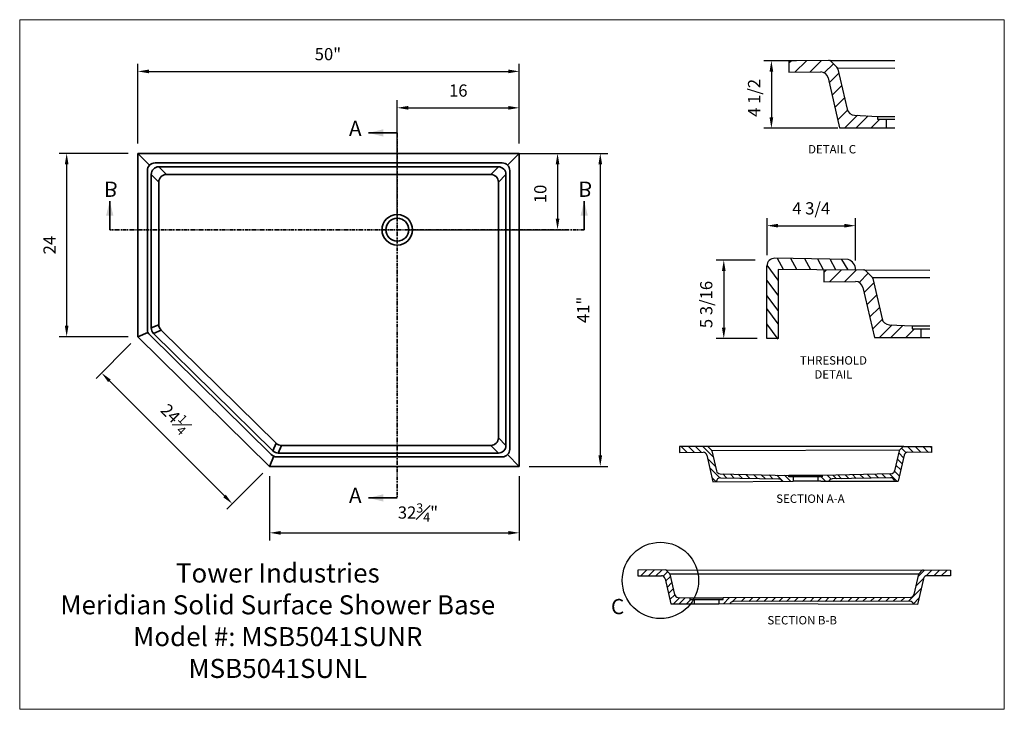
# Model space of a CAD drawing. Units: inches. Extents: x -5232 to 2866, y -26 to 467.
import ezdxf

# ---------------------------------------------------------------- set-up
doc = ezdxf.new("R2010")
doc.units = ezdxf.units.IN
doc.header["$LTSCALE"] = 2
doc.header["$MEASUREMENT"] = 0
doc.linetypes.add('PHANTOM', pattern=[0.5, 0.25, -0.05, 0.05, -0.05, 0.05, -0.05])
doc.layers.get('0').update_dxf_attribs({"color": 6})
doc.layers.get('Defpoints').update_dxf_attribs({"lineweight": 0})
doc.layers.add('01-Solid Surface', color=7, linetype='Continuous', lineweight=35)
doc.layers.add('10-Title Block', color=7, linetype='Continuous', lineweight=25)
doc.styles.add('Dim', font='arial.ttf')
doc.styles.add('SLDTEXTSTYLE0', font='TXT', dxfattribs={"width": 0.75})
doc.dimstyles.new('3_4 Scale', dxfattribs={"dimscale": 16, "dimtxt": 0.1, "dimasz": 0.09, "dimexe": 0.0625, "dimexo": 0.08, "dimgap": 0.09, "dimtad": 1, "dimdec": 4, "dimzin": 0, "dimdsep": 46, "dimlunit": 5, "dimtxsty": 'Dim', "dimcen": 0, "dimadec": 4, "dimazin": 0, "dimtfac": 0.75, "dimtdec": 4, "dimtofl": 0, "dimtmove": 0, "dimatfit": 3, "dimfxl": 1, "dimfrac": 1, "dimtolj": 1, "dimtzin": 0, "dimarcsym": 0})

# ---------------------------------------------------------------- blocks, each defined once
blk = doc.blocks.new('*D50')
at = {"color": 0, "linetype": 'Continuous', "lineweight": -2, "transparency": 16777216}
for p, q in [((2752.14, 393.46), (2752.14, 403.92)), ((2753.58, 402.92), (2800.7, 402.92)), ((2802.14, 393.46), (2802.14, 403.92))]:
    blk.add_line(p, q, dxfattribs=at)
at = {"color": 0, "linetype": 'Continuous', "transparency": 16777216}
for points in [[(2753.58, 403.16), (2753.58, 402.68), (2752.14, 402.92)], [(2800.7, 403.16), (2800.7, 402.68), (2802.14, 402.92)]]:
    blk.add_solid(points, dxfattribs=at)
at = {"layer": 'Defpoints', "color": 0, "linetype": 'Continuous', "transparency": 16777216}
for p in [(2802.14, 402.92), (2752.14, 392.18), (2802.14, 392.18)]:
    blk.add_point(p, dxfattribs=at)
at = {"color": 0, "linetype": 'Continuous', "lineweight": 18, "transparency": 16777216, "insert": (2777.05, 405.18), "char_height": 1.6, "attachment_point": 5, "style": 'Dim'}
blk.add_mtext('\\A1;50"', dxfattribs=at)
blk = doc.blocks.new('*D51')
at = {"color": 0, "linetype": 'Continuous', "lineweight": -2, "transparency": 16777216}
for p, q in [((2803.42, 392.18), (2813.75, 392.18)), ((2812.75, 390.74), (2812.75, 352.62)), ((2803.42, 351.18), (2813.75, 351.18))]:
    blk.add_line(p, q, dxfattribs=at)
at = {"color": 0, "linetype": 'Continuous', "transparency": 16777216}
for points in [[(2812.51, 390.74), (2812.99, 390.74), (2812.75, 392.18)], [(2812.51, 352.62), (2812.99, 352.62), (2812.75, 351.18)]]:
    blk.add_solid(points, dxfattribs=at)
at = {"layer": 'Defpoints', "color": 0, "linetype": 'Continuous', "transparency": 16777216}
for p in [(2802.14, 392.18), (2802.14, 351.18), (2812.75, 351.18)]:
    blk.add_point(p, dxfattribs=at)
at = {"color": 0, "linetype": 'Continuous', "lineweight": 18, "transparency": 16777216, "insert": (2810.51, 371.68), "char_height": 1.6, "attachment_point": 5, "rotation": 90, "style": 'Dim'}
blk.add_mtext('\\A1;41"', dxfattribs=at)
blk = doc.blocks.new('*D52')
at = {"color": 0, "linetype": 'Continuous', "lineweight": -2, "transparency": 16777216}
for p, q in [((2786.14, 383.46), (2786.14, 399.15)), ((2802.14, 393.46), (2802.14, 399.15)), ((2787.58, 398.15), (2800.7, 398.15))]:
    blk.add_line(p, q, dxfattribs=at)
at = {"color": 0, "linetype": 'Continuous', "transparency": 16777216}
for points in [[(2787.58, 398.39), (2787.58, 397.91), (2786.14, 398.15)], [(2800.7, 398.39), (2800.7, 397.91), (2802.14, 398.15)]]:
    blk.add_solid(points, dxfattribs=at)
at = {"layer": 'Defpoints', "color": 0, "linetype": 'Continuous', "transparency": 16777216}
for p in [(2802.14, 398.15), (2802.14, 392.18), (2786.14, 382.18)]:
    blk.add_point(p, dxfattribs=at)
at = {"color": 0, "linetype": 'Continuous', "lineweight": 18, "transparency": 16777216, "insert": (2794.14, 400.41), "char_height": 1.6, "attachment_point": 5, "style": 'Dim'}
blk.add_mtext('\\A1;16', dxfattribs=at)
blk = doc.blocks.new('*D53')
at = {"color": 0, "linetype": 'Continuous', "lineweight": -2, "transparency": 16777216}
for p, q in [((2753.42, 392.18), (2808.15, 392.18)), ((2807.15, 390.74), (2807.15, 383.62)), ((2787.42, 382.18), (2808.15, 382.18))]:
    blk.add_line(p, q, dxfattribs=at)
at = {"color": 0, "linetype": 'Continuous', "transparency": 16777216}
for points in [[(2806.91, 390.74), (2807.39, 390.74), (2807.15, 392.18)], [(2806.91, 383.62), (2807.39, 383.62), (2807.15, 382.18)]]:
    blk.add_solid(points, dxfattribs=at)
at = {"layer": 'Defpoints', "color": 0, "linetype": 'Continuous', "transparency": 16777216}
for p in [(2752.14, 392.18), (2786.14, 382.18), (2807.15, 382.18)]:
    blk.add_point(p, dxfattribs=at)
at = {"color": 0, "linetype": 'Continuous', "lineweight": 18, "transparency": 16777216, "insert": (2804.89, 386.87), "char_height": 1.6, "attachment_point": 5, "rotation": 90, "style": 'Dim'}
blk.add_mtext('\\A1;10', dxfattribs=at)
blk = doc.blocks.new('*D54')
at = {"color": 0, "linetype": 'Continuous', "lineweight": -2, "transparency": 16777216}
for p, q in [((2750.86, 392.18), (2741.81, 392.18)), ((2742.81, 390.74), (2742.81, 369.6)), ((2750.86, 368.16), (2741.81, 368.16))]:
    blk.add_line(p, q, dxfattribs=at)
at = {"color": 0, "linetype": 'Continuous', "transparency": 16777216}
for points in [[(2742.57, 390.74), (2743.05, 390.74), (2742.81, 392.18)], [(2742.57, 369.6), (2743.05, 369.6), (2742.81, 368.16)]]:
    blk.add_solid(points, dxfattribs=at)
at = {"layer": 'Defpoints', "color": 0, "linetype": 'Continuous', "transparency": 16777216}
for p in [(2752.14, 392.18), (2742.81, 368.16), (2752.14, 368.16)]:
    blk.add_point(p, dxfattribs=at)
at = {"color": 0, "linetype": 'Continuous', "lineweight": 18, "transparency": 16777216, "insert": (2740.57, 380.16), "char_height": 1.6, "attachment_point": 5, "rotation": 90, "style": 'Dim'}
blk.add_mtext('\\A1;24', dxfattribs=at)
blk = doc.blocks.new('*D55')
at = {"color": 0, "linetype": 'Continuous', "lineweight": -2, "transparency": 16777216}
for p, q in [((2751.24, 367.26), (2746.68, 362.71)), ((2748.41, 362.39), (2763.5, 347.3)), ((2768.51, 350.27), (2763.81, 345.58))]:
    blk.add_line(p, q, dxfattribs=at)
at = {"color": 0, "linetype": 'Continuous', "transparency": 16777216}
for points in [[(2748.58, 362.56), (2748.24, 362.23), (2747.39, 363.41)], [(2763.67, 347.47), (2763.33, 347.13), (2764.52, 346.28)]]:
    blk.add_solid(points, dxfattribs=at)
at = {"layer": 'Defpoints', "color": 0, "linetype": 'Continuous', "transparency": 16777216}
for p in [(2752.14, 368.16), (2769.41, 351.18), (2764.52, 346.28)]:
    blk.add_point(p, dxfattribs=at)
at = {"color": 0, "linetype": 'Continuous', "lineweight": 18, "transparency": 16777216, "insert": (2757.06, 357.48), "char_height": 1.6, "attachment_point": 5, "rotation": 315, "style": 'Dim'}
blk.add_mtext('\\A1;24{\\H0.75x;\\S1#4;}', dxfattribs=at)
blk = doc.blocks.new('*D56')
at = {"color": 0, "linetype": 'Continuous', "lineweight": -2, "transparency": 16777216}
for p, q in [((2769.41, 349.9), (2769.41, 341.47)), ((2802.14, 349.9), (2802.14, 341.47)), ((2770.85, 342.47), (2800.7, 342.47))]:
    blk.add_line(p, q, dxfattribs=at)
at = {"color": 0, "linetype": 'Continuous', "transparency": 16777216}
for points in [[(2770.85, 342.71), (2770.85, 342.23), (2769.41, 342.47)], [(2800.7, 342.71), (2800.7, 342.23), (2802.14, 342.47)]]:
    blk.add_solid(points, dxfattribs=at)
at = {"layer": 'Defpoints', "color": 0, "linetype": 'Continuous', "transparency": 16777216}
for p in [(2769.41, 351.18), (2802.14, 351.18), (2802.14, 342.47)]:
    blk.add_point(p, dxfattribs=at)
at = {"color": 0, "linetype": 'Continuous', "lineweight": 18, "transparency": 16777216, "insert": (2788.85, 345.13), "char_height": 1.6, "attachment_point": 5, "style": 'Dim'}
blk.add_mtext('\\A1;32{\\H0.75x;\\S3#4;}"', dxfattribs=at)
blk = doc.blocks.new('*D82')
at = {"color": 0, "linetype": 'Continuous', "lineweight": -2, "transparency": 16777216}
for p, q in [((2838.48, 404.32), (2834.18, 404.32)), ((2835.18, 402.88), (2835.18, 396.91)), ((2843.9, 395.47), (2834.18, 395.47))]:
    blk.add_line(p, q, dxfattribs=at)
at = {"color": 0, "linetype": 'Continuous', "transparency": 16777216}
for points in [[(2834.94, 402.88), (2835.42, 402.88), (2835.18, 404.32)], [(2834.94, 396.91), (2835.42, 396.91), (2835.18, 395.47)]]:
    blk.add_solid(points, dxfattribs=at)
at = {"layer": 'Defpoints', "color": 0, "linetype": 'Continuous', "transparency": 16777216}
for p in [(2839.76, 404.32), (2835.18, 395.47), (2845.18, 395.47)]:
    blk.add_point(p, dxfattribs=at)
at = {"color": 0, "linetype": 'Continuous', "lineweight": 18, "transparency": 16777216, "insert": (2832.91, 399.45), "char_height": 1.6, "attachment_point": 5, "rotation": 90, "style": 'Dim'}
blk.add_mtext('\\A1;4 1/2', dxfattribs=at)
blk = doc.blocks.new('*D83')
at = {"color": 0, "linetype": 'Continuous', "lineweight": -2, "transparency": 16777216}
for p, q in [((2833.06, 378.21), (2827.94, 378.21)), ((2828.94, 376.77), (2828.94, 369.35)), ((2833.32, 367.91), (2827.94, 367.91))]:
    blk.add_line(p, q, dxfattribs=at)
at = {"color": 0, "linetype": 'Continuous', "transparency": 16777216}
for points in [[(2828.7, 376.77), (2829.18, 376.77), (2828.94, 378.21)], [(2828.7, 369.35), (2829.18, 369.35), (2828.94, 367.91)]]:
    blk.add_solid(points, dxfattribs=at)
at = {"layer": 'Defpoints', "color": 0, "linetype": 'Continuous', "transparency": 16777216}
for p in [(2834.34, 378.21), (2828.94, 367.91), (2834.6, 367.91)]:
    blk.add_point(p, dxfattribs=at)
at = {"color": 0, "linetype": 'Continuous', "lineweight": 25, "transparency": 16777216, "insert": (2825.84, 372.38), "char_height": 1.6, "attachment_point": 2, "rotation": 90, "style": 'Dim'}
blk.add_mtext('\\A1;5 3/16', dxfattribs=at)
blk = doc.blocks.new('*D84')
at = {"color": 0, "linetype": 'Continuous', "lineweight": -2, "transparency": 16777216}
for p, q in [((2834.61, 378.83), (2834.61, 383.71)), ((2846.2, 378.16), (2846.2, 383.71)), ((2836.05, 382.71), (2844.76, 382.71))]:
    blk.add_line(p, q, dxfattribs=at)
at = {"color": 0, "linetype": 'Continuous', "transparency": 16777216}
for points in [[(2836.05, 382.95), (2836.05, 382.47), (2834.61, 382.71)], [(2844.76, 382.95), (2844.76, 382.47), (2846.2, 382.71)]]:
    blk.add_solid(points, dxfattribs=at)
at = {"layer": 'Defpoints', "color": 0, "linetype": 'Continuous', "transparency": 16777216}
for p in [(2846.2, 382.71), (2834.61, 377.55), (2846.2, 376.88)]:
    blk.add_point(p, dxfattribs=at)
at = {"color": 0, "linetype": 'Continuous', "lineweight": 25, "transparency": 16777216, "insert": (2840.4, 384.98), "char_height": 1.6, "attachment_point": 5, "style": 'Dim'}
blk.add_mtext('\\A1;4 3/4', dxfattribs=at)

msp = doc.modelspace()

# ---------------------------------------------------------------- linework, layer by layer
at = {"color": 7, "linetype": 'Continuous', "lineweight": 18}
for p, q in [((2865.7064, 409.69266), (2736.65325, 409.69266)), ((2736.65325, 409.69266), (2736.65325, 319.35545)), ((2865.7064, 319.35545), (2865.7064, 409.69266)), ((2736.65325, 319.35545), (2865.7064, 319.35545))]:
    msp.add_line(p, q, dxfattribs=at)
at = {"color": 0}
for p, q in [((2842.88376, 404.351), (2837.47939, 404.32397)), ((2837.47939, 404.02389), (2837.78057, 404.32507)), ((2837.47939, 404.32397), (2837.47939, 402.81152)), ((2838.251, 402.8156), (2839.75937, 404.32397)), ((2840.23698, 402.83667), (2841.7453, 404.34499)), ((2842.88376, 404.351), (2851.37509, 404.34589)), ((2843.03113, 404.20363), (2843.76624, 403.46851)), ((2837.47939, 402.81152), (2841.64324, 402.84411)), ((2842.10612, 402.7259), (2843.30748, 403.92727)), ((2842.77221, 401.4121), (2844.02926, 402.66914)), ((2843.86826, 403.36649), (2851.37509, 403.36175)), ((2843.90071, 403.22592), (2845.11632, 397.96054)), ((2842.62209, 402.0655), (2844.12578, 395.52087)), ((2843.14212, 399.80211), (2844.40062, 401.0606)), ((2843.51203, 398.19212), (2844.77198, 399.45206)), ((2843.88195, 396.58214), (2845.15011, 397.8503)), ((2844.80058, 395.52087), (2846.45394, 397.17423)), ((2846.07424, 397.18214), (2849.08941, 397.02776)), ((2846.28841, 395.52087), (2847.85834, 397.0908)), ((2848.25783, 395.52087), (2849.388, 396.65104)), ((2849.08941, 397.02776), (2851.37509, 397.02776)), ((2849.08941, 397.02776), (2849.08941, 396.65104)), ((2849.08941, 396.65104), (2851.37509, 396.65104)), ((2850.21957, 396.65104), (2850.21957, 395.52087)), ((2844.12578, 395.52087), (2850.21957, 395.52087)), ((2850.21957, 395.52087), (2851.37509, 395.52087)), ((2847.44382, 376.9076), (2842.03945, 376.88058)), ((2842.03945, 376.58049), (2842.34064, 376.88168)), ((2842.03945, 376.88058), (2842.03945, 375.38058)), ((2842.03945, 376.88058), (2842.03945, 375.36812)), ((2842.81107, 375.37221), (2844.31944, 376.88058)), ((2844.79705, 375.39327), (2846.30537, 376.90159)), ((2847.44382, 376.9076), (2855.93516, 376.90249)), ((2846.66619, 375.28251), (2847.86755, 376.48388)), ((2847.59119, 376.76023), (2848.32631, 376.02512)), ((2848.42833, 375.9231), (2855.93516, 375.91836)), ((2848.46078, 375.78252), (2849.67639, 370.51714)), ((2842.03945, 375.36812), (2846.20331, 375.40071)), ((2847.18216, 374.6221), (2848.68585, 368.07748)), ((2847.33228, 373.96871), (2848.58932, 375.22575)), ((2847.70219, 372.35872), (2848.96068, 373.61721)), ((2848.0721, 370.74873), (2849.33204, 372.00867)), ((2848.44201, 369.13874), (2849.71018, 370.4069)), ((2849.36065, 368.07748), (2851.01401, 369.73084)), ((2850.63431, 369.73875), (2853.64947, 369.58437)), ((2850.84848, 368.07748), (2852.4184, 369.6474)), ((2852.8179, 368.07748), (2853.94807, 369.20765)), ((2853.64947, 369.58437), (2855.93516, 369.58437)), ((2853.64947, 369.58437), (2853.64947, 369.20765)), ((2853.64947, 369.20765), (2855.93516, 369.20765)), ((2854.77964, 369.20765), (2854.77964, 368.07748)), ((2848.68585, 368.07748), (2854.77964, 368.07748)), ((2854.77964, 368.07748), (2855.93516, 368.07748)), ((2826.74508, 353.78388), (2823.14923, 353.7649)), ((2823.14923, 353.7649), (2823.14923, 353.01414)), ((2824.08492, 353.01909), (2823.33812, 353.76589)), ((2825.06966, 353.0243), (2824.32286, 353.77109)), ((2825.95649, 353.02899), (2825.2097, 353.77577)), ((2827.5384, 352.43703), (2826.19446, 353.78097)), ((2852.4496, 353.78388), (2826.74508, 353.78388)), ((2826.92254, 353.71019), (2827.29009, 353.34264)), ((2852.37592, 353.71019), (2852.00836, 353.34264)), ((2852.4496, 353.78388), (2856.14923, 353.76435)), ((2853.77299, 353.02671), (2853.01883, 353.78087)), ((2854.7682, 353.02145), (2854.01403, 353.77562)), ((2855.76342, 353.01618), (2855.00923, 353.77037)), ((2856.14923, 353.62032), (2856.00444, 353.76511)), ((2856.14923, 353.76435), (2856.14923, 353.01414)), ((2823.14923, 353.01414), (2826.2286, 353.03043)), ((2826.71802, 352.64113), (2827.5238, 349.13406)), ((2851.95735, 353.29163), (2827.35733, 353.22134)), ((2827.35733, 353.22134), (2827.96514, 350.58865)), ((2851.94112, 353.22134), (2851.33332, 350.58865)), ((2852.58043, 352.64113), (2851.80058, 349.24691)), ((2852.50537, 352.31443), (2851.87685, 352.94295)), ((2852.83842, 352.97133), (2852.23774, 353.57202)), ((2856.14923, 353.01414), (2853.06986, 353.03043)), ((2827.83555, 351.14993), (2826.82948, 352.156)), ((2852.13546, 350.70444), (2851.50549, 351.33441)), ((2852.32042, 351.50944), (2851.69117, 352.13868)), ((2828.40654, 349.68743), (2827.09542, 350.99854)), ((2828.4441, 350.19945), (2837.45168, 350.00036)), ((2829.30763, 349.67786), (2828.79376, 350.19172)), ((2830.32018, 349.65525), (2829.80609, 350.16935)), ((2831.33274, 349.63264), (2830.82619, 350.1392)), ((2832.3453, 349.61003), (2831.83733, 350.11801)), ((2833.35786, 349.58742), (2832.84846, 350.09682)), ((2834.34886, 349.58637), (2833.8596, 350.07563)), ((2835.37368, 349.5515), (2834.87074, 350.05444)), ((2836.68257, 349.23256), (2835.88188, 350.03325)), ((2837.66199, 349.2431), (2836.89302, 350.01206)), ((2841.84678, 350.00036), (2837.45168, 350.00036)), ((2837.45168, 349.812), (2837.45168, 350.00036)), ((2841.84678, 349.812), (2837.45168, 349.812)), ((2838.01676, 349.74418), (2837.94894, 349.812)), ((2838.01676, 349.812), (2838.01676, 349.24691)), ((2841.28169, 349.812), (2841.28169, 349.24691)), ((2842.26256, 349.24691), (2841.69748, 349.812)), ((2850.85436, 350.19945), (2841.84678, 350.00036)), ((2841.84678, 350.00036), (2841.84678, 349.812)), ((2843.00177, 349.49765), (2842.48575, 350.01367)), ((2843.70695, 349.54052), (2843.21479, 350.03267)), ((2844.36843, 349.56192), (2843.87628, 350.05408)), ((2845.33818, 349.58213), (2844.84603, 350.07428)), ((2846.30793, 349.60233), (2845.81577, 350.09448)), ((2847.27767, 349.62253), (2846.78552, 350.11469)), ((2848.24742, 349.64274), (2847.75527, 350.13489)), ((2849.21717, 349.66294), (2848.72501, 350.15509)), ((2850.18691, 349.68314), (2849.69476, 350.17529)), ((2851.61309, 349.24691), (2850.66451, 350.1955)), ((2851.95051, 349.89945), (2851.31642, 350.53353)), ((2827.96138, 349.13876), (2827.39072, 349.7133)), ((2827.5238, 349.13406), (2838.01676, 349.24691)), ((2828.00018, 349.26321), (2828.00327, 349.28074)), ((2828.5084, 349.69571), (2836.15076, 349.52505)), ((2841.28169, 349.24691), (2838.01676, 349.24691)), ((2841.65894, 349.24691), (2841.28169, 349.24691)), ((2841.65894, 349.24691), (2851.80058, 349.24691)), ((2850.79005, 349.69571), (2843.1477, 349.52505)), ((2851.29827, 349.26321), (2851.29518, 349.28074)), ((2821.37495, 337.60593), (2817.67532, 337.58639)), ((2817.67532, 337.58639), (2817.67532, 336.83619)), ((2817.67532, 336.83619), (2820.75469, 336.85248)), ((2818.06113, 336.83823), (2818.81532, 337.59241)), ((2819.05635, 336.84349), (2819.81052, 337.59767)), ((2820.05156, 336.84876), (2820.80572, 337.60292)), ((2820.98613, 336.79338), (2821.58681, 337.39406)), ((2821.37495, 337.60593), (2858.67532, 337.58955)), ((2821.44863, 337.53224), (2821.81619, 337.16468)), ((2821.8672, 337.11367), (2854.48726, 337.09916)), ((2821.88343, 337.04338), (2822.49123, 334.41069)), ((2854.46722, 337.04338), (2853.85941, 334.41069)), ((2854.4024, 336.76262), (2855.23085, 337.59107)), ((2854.90201, 337.53224), (2854.53446, 337.16468)), ((2855.46476, 336.83504), (2856.22035, 337.59063)), ((2858.67532, 336.83619), (2855.59595, 336.85248)), ((2856.46754, 336.84787), (2857.20987, 337.5902)), ((2857.45228, 336.84266), (2858.19938, 337.58976)), ((2858.67532, 337.58955), (2858.67532, 336.83619)), ((2821.24412, 336.46317), (2821.99596, 333.19086)), ((2821.31918, 336.13648), (2821.9477, 336.765)), ((2821.50413, 335.33148), (2822.13338, 335.96073)), ((2854.10525, 335.47553), (2855.11109, 336.48138)), ((2855.10653, 336.46317), (2854.32668, 333.06896)), ((2821.68909, 334.52649), (2822.31906, 335.15646)), ((2821.87404, 333.72149), (2822.50812, 334.35557)), ((2853.13705, 333.51738), (2854.8153, 335.19563)), ((2821.99596, 333.19086), (2825.04286, 333.19086)), ((2822.33336, 333.19086), (2823.16004, 334.01754)), ((2822.97019, 334.0215), (2824.47777, 333.94431)), ((2823.07728, 333.19086), (2823.86224, 333.97582)), ((2824.06199, 333.19086), (2824.62707, 333.75595)), ((2824.47777, 333.94431), (2828.87287, 333.94431)), ((2824.47777, 333.94431), (2824.47777, 333.75595)), ((2824.47777, 333.75595), (2828.87287, 333.75595)), ((2825.04286, 333.75595), (2825.04286, 333.19086)), ((2825.04286, 333.19086), (2828.30779, 333.19086)), ((2828.30779, 333.75595), (2828.30779, 333.19086)), ((2828.30779, 333.68813), (2828.37561, 333.75595)), ((2854.33461, 333.10347), (2828.30779, 333.19086)), ((2853.38045, 334.0215), (2828.87287, 333.94431)), ((2828.87287, 333.75595), (2828.87287, 333.94431)), ((2828.89877, 333.18888), (2829.65948, 333.94959)), ((2830.04645, 333.44689), (2830.54915, 333.94959)), ((2853.31615, 333.51775), (2830.17379, 333.46901)), ((2831.21226, 333.47119), (2831.69426, 333.95319)), ((2832.2043, 333.47328), (2832.68734, 333.95632)), ((2833.19634, 333.47537), (2833.68042, 333.95945)), ((2834.18838, 333.47746), (2834.67349, 333.96258)), ((2835.18042, 333.47955), (2835.66657, 333.96571)), ((2836.17246, 333.48164), (2836.64874, 333.95793)), ((2837.16449, 333.48373), (2837.65961, 333.97885)), ((2838.15756, 333.48685), (2838.6458, 333.97509)), ((2839.2485, 333.48812), (2839.73891, 333.97853)), ((2840.24054, 333.49021), (2840.73199, 333.98166)), ((2841.23258, 333.4923), (2841.72507, 333.98479)), ((2842.22462, 333.49439), (2842.71814, 333.98792)), ((2843.21666, 333.49648), (2843.68252, 333.96234)), ((2844.18049, 333.47036), (2844.69339, 333.98326)), ((2845.19135, 333.49127), (2845.70426, 334.00419)), ((2846.20221, 333.51219), (2846.69045, 334.00043)), ((2847.18481, 333.50484), (2847.68353, 334.00356)), ((2848.17685, 333.50693), (2848.67661, 334.00668)), ((2849.16889, 333.50902), (2849.66969, 334.00981)), ((2850.16093, 333.51111), (2850.66276, 334.01294)), ((2851.15297, 333.5132), (2851.65584, 334.01607)), ((2852.14501, 333.51529), (2852.64892, 334.01919)), ((2853.79818, 333.18856), (2854.52, 333.91038)), ((2853.82437, 333.08525), (2853.82128, 333.10279))]:
    msp.add_line(p, q, dxfattribs=at)
at = {"color": 7, "linetype": 'Continuous', "lineweight": 35}
for p, q in [((2786.14096, 394.8612), (2782.38331, 394.8612)), ((2748.45392, 382.17685), (2748.45392, 385.9345)), ((2810.64198, 382.17685), (2810.64198, 385.9345)), ((2786.14096, 347.04537), (2782.38331, 347.04537))]:
    msp.add_line(p, q, dxfattribs=at)
at = {"color": 7, "linetype": 'PHANTOM', "lineweight": 35}
for p, q in [((2786.14096, 394.8612), (2786.14096, 347.04537)), ((2810.64198, 382.17685), (2748.45392, 382.17685))]:
    msp.add_line(p, q, dxfattribs=at)
at = {"color": 7, "linetype": 'Continuous', "lineweight": 25}
for p, q in [((2845.23635, 378.2577), (2835.64629, 378.44218)), ((2836.76522, 376.98653), (2835.97506, 378.43009)), ((2838.50543, 376.96315), (2837.7316, 378.41122)), ((2840.32938, 376.94408), (2839.56914, 378.36672)), ((2841.99754, 376.92664), (2841.24521, 378.33448)), ((2843.62065, 376.90572), (2842.89011, 378.30283)), ((2845.23798, 376.91194), (2844.42398, 378.28863)), ((2834.59725, 367.91454), (2834.59833, 377.45392)), ((2836.0605, 375.57871), (2834.60903, 377.54788)), ((2846.19613, 376.88273), (2836.0605, 376.98872)), ((2836.0605, 376.98872), (2836.0605, 367.91454)), ((2836.0605, 373.60261), (2834.59748, 375.58707)), ((2836.0605, 371.59717), (2834.59748, 373.58164)), ((2836.0605, 369.85412), (2834.59748, 371.83858)), ((2836.0605, 367.84868), (2834.59748, 369.83314)), ((2836.0605, 367.91454), (2834.59725, 367.91454))]:
    msp.add_line(p, q, dxfattribs=at)
at = {"color": 252, "true_color": 0x939598}
msp.add_circle((2820.63247, 336.24106), 5, dxfattribs=at)
at = {"color": 0}
for centre, radius, start, end in [((2842.67534, 403.84784), 0.50315, 44.9999906, 89.9999813), ((2841.64324, 401.83951), 1.00459, 13.0000113, 89.9999813), ((2843.41046, 403.11273), 0.50315, 13.0000113, 44.9999906), ((2846.09517, 398.18652), 1.00459, 192.9999915, 268.8064903), ((2847.23541, 376.40445), 0.50315, 44.9999906, 89.9999813), ((2847.97052, 375.66934), 0.50315, 13.0000113, 44.9999906), ((2846.20331, 374.39612), 1.00459, 13.0000113, 89.9999813), ((2850.65524, 370.74313), 1.00459, 192.9999915, 268.8064903), ((2826.74465, 353.5323), 0.25158, 44.9999906, 89.9999813), ((2852.55381, 353.5323), 0.25158, 90.0000187, 135.0000094), ((2826.2286, 352.52814), 0.5023, 13.0000113, 89.9999813), ((2827.1122, 353.16475), 0.25158, 13.0000113, 44.9999906), ((2852.18625, 353.16475), 0.25158, 135.0000094, 166.9999887), ((2853.06986, 352.52814), 0.5023, 90.0000187, 166.9999887), ((2828.45456, 350.70164), 0.5023, 192.9999915, 268.8064903), ((2850.84389, 350.70164), 0.5023, 271.1935097, 347.0000085), ((2828.49794, 349.19352), 0.5023, 88.8065102, 186.2125431), ((2836.14029, 349.02287), 0.5023, 26.4900536, 88.8064903), ((2843.15816, 349.02287), 0.5023, 91.1934898, 153.5099266), ((2850.80052, 349.19352), 0.5023, 9.9999844, 91.1934898), ((2820.75469, 336.35018), 0.5023, 13.0000113, 89.9999813), ((2821.27074, 337.35435), 0.25158, 44.9999906, 89.9999813), ((2821.6383, 336.98679), 0.25158, 13.0000113, 44.9999906), ((2854.71235, 336.98679), 0.25158, 135.0000094, 166.9999887), ((2855.0799, 337.35435), 0.25158, 90.0000187, 135.0000094), ((2855.59595, 336.35018), 0.5023, 90.0000187, 166.9999887), ((2822.98065, 334.52369), 0.5023, 192.9999915, 268.8064903), ((2853.36999, 334.52369), 0.5023, 271.1935097, 347.0000085), ((2830.18426, 332.96682), 0.5023, 91.1935097, 153.5099464), ((2853.32661, 333.01556), 0.5023, 9.9999844, 91.1934898)]:
    msp.add_arc(centre, radius, start, end, dxfattribs=at)
at = {"color": 7, "linetype": 'Continuous', "lineweight": 25}
for centre, radius, start, end in [((2835.59949, 377.44173), 1.00116, 87.8471556, 179.9318301), ((2844.89634, 376.99922), 1.3036, 356.5493001, 74.8813845)]:
    msp.add_arc(centre, radius, start, end, dxfattribs=at)
at = {"color": 7, "linetype": 'Continuous', "lineweight": 35}
for points in [[(2782.38331, 394.8612), (2784.30211, 394.3815), (2784.30211, 395.3409)], [(2748.45392, 385.9345), (2747.97422, 384.0157), (2748.93362, 384.0157)], [(2810.64198, 385.9345), (2810.16228, 384.0157), (2811.12168, 384.0157)], [(2782.38331, 347.04537), (2784.30211, 346.56567), (2784.30211, 347.52507)]]:
    msp.add_solid(points, dxfattribs=at)
at = {"layer": '01-Solid Surface'}
for p, q in [((2752.14096, 392.17685), (2802.14096, 392.17685)), ((2752.14096, 368.16397), (2752.14096, 392.17685)), ((2752.14096, 392.17685), (2752.14096, 368.16397)), ((2753.68385, 390.63396), (2752.14096, 392.17685)), ((2800.59807, 390.63396), (2802.14096, 392.17685)), ((2802.14096, 392.17685), (2802.14096, 351.17685)), ((2753.39096, 369.107), (2753.39096, 389.92685)), ((2754.39096, 390.92685), (2799.89096, 390.92685)), ((2754.89096, 390.42685), (2799.39096, 390.42685)), ((2755.89096, 389.42685), (2754.89096, 390.42685)), ((2798.39096, 389.42685), (2799.39096, 390.42685)), ((2800.89096, 389.92685), (2800.89096, 353.42685)), ((2753.89096, 369.31656), (2753.89096, 389.42685)), ((2754.89096, 388.42685), (2753.89096, 389.42685)), ((2755.89096, 389.42685), (2798.39096, 389.42685)), ((2799.39096, 388.42685), (2800.39096, 389.42685)), ((2800.39096, 389.42685), (2800.39096, 353.92685)), ((2754.89096, 369.73569), (2754.89096, 388.42685)), ((2799.39096, 388.42685), (2799.39096, 354.92685)), ((2754.89096, 369.73569), (2753.89096, 369.31656)), ((2752.14096, 368.16397), (2753.46869, 368.72046)), ((2752.14096, 368.16397), (2769.41486, 351.17685)), ((2753.6898, 368.394), (2769.63467, 352.71385)), ((2755.1898, 369.02269), (2754.1898, 368.60356)), ((2754.1898, 368.60356), (2769.83933, 353.21385)), ((2755.1898, 369.02269), (2770.24864, 354.21385)), ((2799.39096, 354.92685), (2800.39096, 353.92685)), ((2770.24864, 354.21385), (2769.83933, 353.21385)), ((2770.94981, 353.92685), (2770.54049, 352.92685)), ((2770.94981, 353.92685), (2798.39096, 353.92685)), ((2798.39096, 353.92685), (2799.39096, 352.92685)), ((2769.95702, 352.50138), (2769.41486, 351.17685)), ((2770.33583, 352.42685), (2799.89096, 352.42685)), ((2770.54049, 352.92685), (2799.39096, 352.92685)), ((2800.59807, 352.71974), (2802.14096, 351.17685)), ((2772.70346, 351.17685), (2769.41486, 351.17685)), ((2802.14096, 351.17685), (2769.93263, 351.17685))]:
    msp.add_line(p, q, dxfattribs=at)
for radius in [2, 1.5]:
    msp.add_circle((2786.14096, 382.17685), radius, dxfattribs=at)
for centre, start, end in [((2754.39096, 389.92685), 90, 180), ((2754.89096, 389.42685), 90, 180), ((2799.39096, 389.42685), 0, 90), ((2799.89096, 389.92685), 0, 90), ((2755.89096, 388.42685), 90, 180), ((2798.39096, 388.42685), 0, 90), ((2754.39096, 369.107), 180, 225.4795805), ((2754.89096, 369.31656), 180, 225.4795805), ((2755.89096, 369.73569), 180, 225.4795805), ((2798.39096, 354.92685), 270, 0), ((2770.94981, 354.92685), 225.4795805, 270), ((2799.39096, 353.92685), 270, 0), ((2770.33583, 353.42685), 225.4795805, 270), ((2770.54049, 353.92685), 225.4795805, 270), ((2799.89096, 353.42685), 270, 0)]:
    msp.add_arc(centre, 1, start, end, dxfattribs=at)

# ---------------------------------------------------------------- texts
at = {"color": 7, "linetype": 'Continuous', "char_height": 1.99875, "attachment_point": 1, "style": 'SLDTEXTSTYLE0'}
for insert in [(2779.81137, 396.44768), (2779.81137, 348.37282)]:
    msp.add_mtext('A', dxfattribs=dict(at, insert=insert))
at = {"color": 0, "linetype": 'Continuous', "lineweight": 0, "attachment_point": 2, "style": 'SLDTEXTSTYLE0'}
for s, insert, char_height in [('DETAIL C', (2843.13454, 393.27749), 1.101673), ('SECTION A-A', (2840.29443, 347.49818, 35.90293), 1.1016732), ('SECTION B-B', (2839.21532, 331.57558, 35.90293), 1.1016732)]:
    msp.add_mtext(s, dxfattribs=dict(at, insert=insert, char_height=char_height))
at = {"color": 7, "linetype": 'Continuous', "extrusion": (0, 0, -1), "char_height": 1.99875, "attachment_point": 7, "text_direction": (1, 0, 0), "style": 'SLDTEXTSTYLE0'}
for insert in [(2747.689, 389.10745), (2809.87706, 389.10745)]:
    msp.add_mtext('B', dxfattribs=dict(at, insert=insert))
at = {"color": 0, "linetype": 'Continuous', "lineweight": 0, "insert": (2843.31214, 365.61329), "char_height": 1.1016732, "width": 13.7055092, "attachment_point": 2, "style": 'SLDTEXTSTYLE0'}
msp.add_mtext('THRESHOLD DETAIL', dxfattribs=at)
at = {"color": 7, "linetype": 'Continuous', "lineweight": 18, "insert": (2814.14593, 333.81038, 35.90293), "char_height": 1.99875, "attachment_point": 1, "style": 'SLDTEXTSTYLE0'}
msp.add_mtext('C', dxfattribs=at)
at = {"layer": '10-Title Block', "insert": (2770.48486, 330.63508), "char_height": 2.5, "width": 69.870743, "attachment_point": 5, "style": 'Dim'}
msp.add_mtext('Tower Industries\\PMeridian Solid Surface Shower Base\\PModel #: MSB5041SUNR\\P               MSB5041SUNL', dxfattribs=at)

# ---------------------------------------------------------------- dimensions: what is measured, and where the dimension line sits
at = {"color": 7, "linetype": 'Continuous', "lineweight": 18}
for base, p1, p2, picture, middle in [((2802.14096, 402.92483), (2752.14096, 392.17685), (2802.14096, 392.17685), '*D50', (2777.04502, 402.92483)), ((2802.14096, 342.46678), (2769.41486, 351.17685), (2802.14096, 351.17685), '*D56', (2788.8501, 342.46678))]:
    dim = msp.add_linear_dim(base=base, p1=p1, p2=p2, text='<>"', dimstyle='3_4 Scale', dxfattribs=at)
    dim.commit()
    dim.dimension.update_dxf_attribs({"geometry": picture, "text_midpoint": middle, "dimtype": 160})
for base, p1, p2, text, picture, middle in [((2835.17806, 395.46666), (2839.75937, 404.32397), (2845.1799, 395.46666), '4 1/2', '*D82', (2835.17806, 399.45183)), ((2812.75386, 351.17685), (2802.14096, 392.17685), (2802.14096, 351.17685), '<>"', '*D51', (2812.75386, 371.67685))]:
    dim = msp.add_linear_dim(base=base, p1=p1, p2=p2, angle=90, text=text, dimstyle='3_4 Scale', dxfattribs=at)
    dim.commit()
    dim.dimension.update_dxf_attribs({"geometry": picture, "text_midpoint": middle, "dimtype": 160})
dim = msp.add_linear_dim(base=(2802.14096, 398.15278), p1=(2786.14096, 382.17685), p2=(2802.14096, 392.17685), dimstyle='3_4 Scale', dxfattribs=at)
dim.commit()
dim.dimension.update_dxf_attribs({"geometry": '*D52', "text_midpoint": (2794.14096, 400.4097)})
for base, p1, p2, angle, picture, middle in [((2742.81006, 368.16397), (2752.14096, 392.17685), (2752.14096, 368.16397), 270, '*D54', (2742.81006, 380.16254)), ((2807.15121, 382.17685), (2752.14096, 392.17685), (2786.14096, 382.17685), 270, '*D53', (2807.15121, 386.86988)), ((2764.52051, 346.28249), (2752.14096, 368.16397), (2769.41486, 351.17685), 315, '*D55', (2755.18985, 355.61315))]:
    dim = msp.add_linear_dim(base=base, p1=p1, p2=p2, angle=angle, dimstyle='3_4 Scale', dxfattribs=at)
    dim.commit()
    dim.dimension.update_dxf_attribs({"geometry": picture, "text_midpoint": middle, "dimtype": 160})
at = {"color": 7, "linetype": 'Continuous', "lineweight": 25}
dim = msp.add_linear_dim(base=(2846.19613, 382.71033), p1=(2834.60903, 377.54788), p2=(2846.19613, 376.88273), text='4 3/4', dimstyle='3_4 Scale', dxfattribs=at)
dim.commit()
dim.dimension.update_dxf_attribs({"geometry": '*D84', "text_midpoint": (2840.40258, 384.97816)})
dim = msp.add_linear_dim(base=(2828.93908, 367.91454), p1=(2834.34201, 378.20996), p2=(2834.59725, 367.91454), angle=90, text='5 3/16', dimstyle='3_4 Scale', dxfattribs=at)
dim.commit()
dim.dimension.update_dxf_attribs({"geometry": '*D83', "text_midpoint": (2828.93908, 372.38228), "dimtype": 160})

doc.saveas('drawing.dxf')
